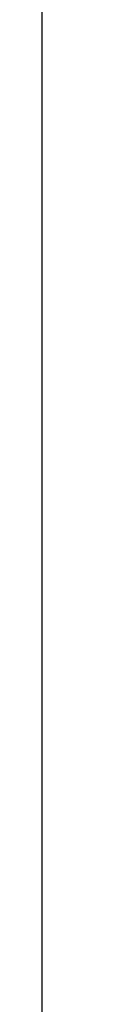
# Model space of a CAD drawing. Extents: x -25 to 1345, y -1183 to 75.
# Drawn here: x 0 to 2, y -387 to -353 of the extents above; entities that cross this region are included whole.
import ezdxf

# ---------------------------------------------------------------- set-up
doc = ezdxf.new("R2010")
doc.units = 0
doc.layers.add('IQ_200_2D', color=1, linetype='Continuous')
doc.layers.add('IQ_200_3D', color=1, linetype='Continuous')

# ---------------------------------------------------------------- blocks, each defined once
blk = doc.blocks.new('RINSE_INT')
at = {"layer": 'IQ_200_2D'}
blk.add_line((0, -737.0000000000539), (0, -5.000000000030354), dxfattribs=at)
at = {"layer": 'IQ_200_3D', "lineweight": 18}
mesh = blk.add_polyface(dxfattribs=at)
corners = [(0, -732.0000143051147, 658.0000253677368), (0, -10.00000734329251, 658.0000253677368), (0, -8.705900287628538, 657.8296142578125), (0, -7.500014591217223, 657.330153465271), (0, -6.464467334747496, 656.5355072021484), (0, -5.669893741607666, 655.5000326156617), (0, -5.170360279083525, 654.2940742492676), (0, -4.999985504150573, 652.9999671936035), (0, -4.999985504150573, 188.0000072479248), (0, -76.99998750686655, 188.0000072479248), (0, -76.99998750686655, 150.0000011444092), (0, -253.5000062942504, 150.0000011444092), (0, -253.5000062942504, 197.0000029563904), (0, -254.0111124515533, 200.8822877883911), (0, -255.509622001648, 204.4999993801117), (0, -257.8933972835543, 207.6066048145294), (0, -261.0000027179717, 209.9903800964356), (0, -264.6177143096925, 211.4888896465302), (0, -268.499999141693, 211.999995803833), (0, -538.5000066518783, 211.999995803833), (0, -542.3822824001313, 211.4888896465302), (0, -545.9999939918521, 209.9903800964356), (0, -549.1065994262694, 207.6066048145294), (0, -551.4903928756717, 204.4999993801117), (0, -552.9888842582704, 200.8822877883911), (0, -553.5000085830688, 197.0000029563904), (0, -553.5000085830688, 150.0000011444092), (0, -631.9999953746797, 150.0000011444092), (0, -631.9999953746797, 186.9999956130982), (0, -633.022225856781, 194.7645652770996), (0, -636.0192449569704, 202.0000066280365), (0, -640.7867955207826, 208.2131993293762), (0, -647.0000063896182, 212.9807680606842), (0, -654.2354295730593, 215.9777689933777), (0, -661.9999992370608, 216.9999994754791), (0, -669.7645689010619, 215.9777689933777), (0, -677.0000102519989, 212.9807680606842), (0, -683.2132029533386, 208.2131993293762), (0, -687.9807716846467, 202.0000066280365), (0, -690.9777726173402, 194.7645652770996), (0, -692.0000030994415, 186.9999956130982), (0, -692.0000030994415, 150.0000011444092), (0, -736.9999998092653, 150.0000011444092), (0, -736.9999998092653, 652.9999671936035), (0, -736.8296250343324, 654.2940742492676), (0, -736.3301279067996, 655.5000326156617), (0, -735.5355543136598, 656.5355072021484), (0, -734.50000705719, 657.330153465271), (0, -733.2940850257874, 657.8296142578125)]
mesh.append_faces([[corners[k] for k in face] for face in [(7, 3, 6), (35, 43, 34), (38, 43, 37)]], dxfattribs={"vtx0": -1, "vtx1": -1})
mesh.append_faces([[corners[k] for k in face] for face in [(43, 19, 20), (43, 35, 36), (43, 36, 37), (31, 22, 23, 30), (9, 12, 13), (30, 23, 24, 29), (25, 28, 29, 24)]], dxfattribs={"vtx0": -1, "vtx2": -1})
mesh.append_faces([[corners[k] for k in face] for face in [(43, 48, 0, 19)]], dxfattribs={"vtx0": -1, "vtx2": -1, "vtx3": -1})
mesh.append_faces([[corners[k] for k in face] for face in [(41, 42, 40)]], dxfattribs={"vtx1": -1})
mesh.append_faces([[corners[k] for k in face] for face in [(2, 3, 7, 1), (14, 15, 9), (13, 14, 9), (15, 16, 9), (39, 40, 42)]], dxfattribs={"vtx1": -1, "vtx2": -1})
mesh.append_faces([[corners[k] for k in face] for face in [(16, 17, 7, 9), (17, 18, 1, 7), (33, 34, 43, 20)]], dxfattribs={"vtx1": -1, "vtx2": -1, "vtx3": -1})
mesh.append_faces([[corners[k] for k in face] for face in [(18, 19, 0, 1), (43, 44, 47, 48), (32, 33, 20, 21), (21, 22, 31, 32), (42, 43, 38, 39)]], dxfattribs={"vtx1": -1, "vtx3": -1})
mesh.append_faces([[corners[k] for k in face] for face in [(4, 5, 6, 3), (7, 8, 9), (26, 27, 28, 25)]], dxfattribs={"vtx2": -1})
mesh.append_faces([[corners[k] for k in face] for face in [(44, 45, 46, 47), (9, 10, 11, 12)]], dxfattribs={"vtx3": -1})
mesh = blk.add_polyface(dxfattribs=at)
corners = [(-1.13686837721616e-13, -736.9999998092653, 1493.000002670288), (-1.13686837721616e-13, -4.999985504150573, 1493.000002670288), (-1.13686837721616e-13, -4.999985504150573, 665.0000341415406), (-1.13686837721616e-13, -5.170360279083411, 663.7059270858765), (-1.13686837721616e-13, -5.669893741607837, 662.4999687194825), (-1.13686837721616e-13, -6.464467334747496, 661.4644941329956), (-1.13686837721616e-13, -7.500014591217223, 660.669847869873), (-1.13686837721616e-13, -8.705900287628367, 660.1703870773316), (-1.13686837721616e-13, -10.0000073432924, 659.9999759674073), (-1.13686837721616e-13, -732.000014305115, 659.9999759674073), (-1.13686837721616e-13, -733.2940850257876, 660.1703870773316), (-1.13686837721616e-13, -734.5000070571901, 660.669847869873), (-1.13686837721616e-13, -735.5355543136599, 661.4644941329956), (-1.13686837721616e-13, -736.3301279067996, 662.4999687194825), (-1.13686837721616e-13, -736.8296250343325, 663.7059270858765), (-1.13686837721616e-13, -736.9999998092653, 665.0000341415406), (-1.13686837721616e-13, -652.7985986709597, 1364.999966812134), (-1.13686837721616e-13, -657.2506525039676, 1364.41381072998), (-1.13686837721616e-13, -661.3993091583254, 1362.695456314087), (-1.13686837721616e-13, -664.9618278980257, 1359.961756896973), (-1.13686837721616e-13, -667.695454645157, 1356.399328994751), (-1.13686837721616e-13, -669.4138817310336, 1352.25059967041), (-1.13686837721616e-13, -670.0000014781954, 1347.798545837402), (-1.13686837721616e-13, -670.0000014781954, 834.9999773025513), (-1.13686837721616e-13, -140.0000301361086, 834.9999773025513), (-1.13686837721616e-13, -140.0000301361086, 1347.798545837402), (-1.13686837721616e-13, -140.5861498832704, 1352.25059967041), (-1.13686837721616e-13, -142.3045769691469, 1356.399328994751), (-1.13686837721616e-13, -145.0381855487825, 1359.961756896973), (-1.13686837721616e-13, -148.6007224559786, 1362.695456314087), (-1.13686837721616e-13, -152.7493609428408, 1364.41381072998), (-1.13686837721616e-13, -157.2014147758485, 1364.999966812134), (-1.13686837721616e-13, -26.00001182556167, 1364.999966812134), (-1.13686837721616e-13, -26.47705392837543, 1368.6234375), (-1.13686837721616e-13, -27.87566041946428, 1371.999975585938), (-1.13686837721616e-13, -30.10052461624161, 1374.899507904053), (-1.13686837721616e-13, -33.00002059936543, 1377.12437210083), (-1.13686837721616e-13, -36.37652235031146, 1378.522978591919), (-1.13686837721616e-13, -39.99999303817765, 1378.999984359741), (-1.13686837721616e-13, -43.62346372604389, 1378.522978591919), (-1.13686837721616e-13, -47.00000181198135, 1377.12437210083), (-1.13686837721616e-13, -49.89949779510516, 1374.899507904053), (-1.13686837721616e-13, -52.12436199188249, 1371.999975585938), (-1.13686837721616e-13, -53.52296848297135, 1368.6234375), (-1.13686837721616e-13, -54.00001058578511, 1364.999966812134), (-1.13686837721616e-13, -53.52296848297135, 1361.376496124268), (-1.13686837721616e-13, -52.12436199188249, 1357.99995803833), (-1.13686837721616e-13, -49.89949779510516, 1355.100571060181), (-1.13686837721616e-13, -47.00000181198135, 1352.875706863403), (-1.13686837721616e-13, -43.62346372604389, 1351.477100372314), (-1.13686837721616e-13, -39.99999303817765, 1350.999949264526), (-1.13686837721616e-13, -36.37652235031146, 1351.477100372314), (-1.13686837721616e-13, -33.00002059936543, 1352.875706863403), (-1.13686837721616e-13, -30.10052461624161, 1355.100571060181), (-1.13686837721616e-13, -27.87566041946428, 1357.99995803833), (-1.13686837721616e-13, -26.47705392837543, 1361.376496124268), (-1.13686837721616e-13, -26.00001182556167, 1314.999966430664), (-1.13686837721616e-13, -26.47705392837543, 1318.62343711853), (-1.13686837721616e-13, -27.87566041946428, 1321.999975204468), (-1.13686837721616e-13, -30.10052461624161, 1324.899507522583), (-1.13686837721616e-13, -33.00002059936543, 1327.12437171936), (-1.13686837721616e-13, -36.37652235031146, 1328.522978210449), (-1.13686837721616e-13, -39.99999303817765, 1328.999983978272), (-1.13686837721616e-13, -43.62346372604389, 1328.522978210449), (-1.13686837721616e-13, -47.00000181198135, 1327.12437171936), (-1.13686837721616e-13, -49.89949779510516, 1324.899507522583), (-1.13686837721616e-13, -52.12436199188249, 1321.999975204468), (-1.13686837721616e-13, -53.52296848297135, 1318.62343711853), (-1.13686837721616e-13, -54.00001058578511, 1314.999966430664), (-1.13686837721616e-13, -53.52296848297135, 1311.376495742798), (-1.13686837721616e-13, -52.12436199188249, 1307.99995765686), (-1.13686837721616e-13, -49.89949779510516, 1305.100570678711), (-1.13686837721616e-13, -47.00000181198135, 1302.875706481934), (-1.13686837721616e-13, -43.62346372604389, 1301.477099990845), (-1.13686837721616e-13, -39.99999303817765, 1300.999948883057), (-1.13686837721616e-13, -36.37652235031146, 1301.477099990845), (-1.13686837721616e-13, -33.00002059936543, 1302.875706481934), (-1.13686837721616e-13, -30.10052461624161, 1305.100570678711), (-1.13686837721616e-13, -27.87566041946428, 1307.99995765686), (-1.13686837721616e-13, -26.47705392837543, 1311.376495742798), (-1.13686837721616e-13, -13.00000591278092, 1250.000009536743), (-1.13686837721616e-13, -13.9200078964235, 1256.98810043335), (-1.13686837721616e-13, -16.6172996520998, 1263.500057601929), (-1.13686837721616e-13, -20.9081351280214, 1269.091867446899), (-1.13686837721616e-13, -26.50001764297502, 1273.382739257813), (-1.13686837721616e-13, -33.01190214157123, 1276.079958343506), (-1.13686837721616e-13, -39.99999303817765, 1276.999960327149), (-1.13686837721616e-13, -46.98812026977555, 1276.079958343506), (-1.13686837721616e-13, -53.50000476837175, 1273.382739257813), (-1.13686837721616e-13, -59.09188728332538, 1269.091867446899), (-1.13686837721616e-13, -63.38268642425555, 1263.500057601929), (-1.13686837721616e-13, -66.08001451492328, 1256.98810043335), (-1.13686837721616e-13, -67.00001649856586, 1250.000009536743), (-1.13686837721616e-13, -66.08001451492328, 1243.011918640137), (-1.13686837721616e-13, -63.38268642425555, 1236.499961471558), (-1.13686837721616e-13, -59.09188728332538, 1230.908151626587), (-1.13686837721616e-13, -53.50000476837175, 1226.617279815674), (-1.13686837721616e-13, -46.98812026977555, 1223.920060729981), (-1.13686837721616e-13, -39.99999303817765, 1223.000058746338), (-1.13686837721616e-13, -33.01190214157123, 1223.920060729981), (-1.13686837721616e-13, -26.50001764297502, 1226.617279815674), (-1.13686837721616e-13, -20.9081351280214, 1230.908151626587), (-1.13686837721616e-13, -16.6172996520998, 1236.499961471558), (-1.13686837721616e-13, -13.9200078964235, 1243.011918640137), (-1.13686837721616e-13, -13.00000591278092, 1175.000008964539), (-1.13686837721616e-13, -13.9200078964235, 1181.988099861145), (-1.13686837721616e-13, -16.6172996520998, 1188.499984359741), (-1.13686837721616e-13, -20.9081351280214, 1194.091866874695), (-1.13686837721616e-13, -26.50001764297502, 1198.382666015625), (-1.13686837721616e-13, -33.01190214157123, 1201.080030441284), (-1.13686837721616e-13, -39.99999303817765, 1202.000032424927), (-1.13686837721616e-13, -46.98812026977555, 1201.080030441284), (-1.13686837721616e-13, -53.50000476837175, 1198.382666015625), (-1.13686837721616e-13, -59.09188728332538, 1194.091866874695), (-1.13686837721616e-13, -63.38268642425555, 1188.499984359741), (-1.13686837721616e-13, -66.08001451492328, 1181.988099861145), (-1.13686837721616e-13, -67.00001649856586, 1175.000008964539), (-1.13686837721616e-13, -66.08001451492328, 1168.011918067932), (-1.13686837721616e-13, -63.38268642425555, 1161.500033569336), (-1.13686837721616e-13, -59.09188728332538, 1155.908151054382), (-1.13686837721616e-13, -53.50000476837175, 1151.617279243469), (-1.13686837721616e-13, -46.98812026977555, 1148.919987487793), (-1.13686837721616e-13, -39.99999303817765, 1147.99998550415), (-1.13686837721616e-13, -33.01190214157123, 1148.919987487793), (-1.13686837721616e-13, -26.50001764297502, 1151.617279243469), (-1.13686837721616e-13, -20.9081351280214, 1155.908151054382), (-1.13686837721616e-13, -16.6172996520998, 1161.500033569336), (-1.13686837721616e-13, -13.9200078964235, 1168.011918067932), (-1.13686837721616e-13, -17.99999141693132, 1109.999979400635), (-1.13686837721616e-13, -18.74961862564106, 1115.69403591156), (-1.13686837721616e-13, -20.94744958877578, 1121.000034713745), (-1.13686837721616e-13, -24.44363880157488, 1125.556369972229), (-1.13686837721616e-13, -29.0000103950502, 1129.052522850037), (-1.13686837721616e-13, -34.30597286224383, 1131.250353813171), (-1.13686837721616e-13, -39.99999303817765, 1132.000017356873), (-1.13686837721616e-13, -45.69401321411152, 1131.250353813171), (-1.13686837721616e-13, -51.00001201629658, 1129.052522850037), (-1.13686837721616e-13, -55.55634727478042, 1125.556369972229), (-1.13686837721616e-13, -59.05257282257099, 1121.000034713745), (-1.13686837721616e-13, -61.25036745071429, 1115.69403591156), (-1.13686837721616e-13, -61.99999465942398, 1109.999979400635), (-1.13686837721616e-13, -61.25036745071429, 1104.305995559693), (-1.13686837721616e-13, -59.05257282257099, 1098.999996757507), (-1.13686837721616e-13, -55.55634727478042, 1094.443661499023), (-1.13686837721616e-13, -51.00001201629658, 1090.947435951233), (-1.13686837721616e-13, -45.69401321411152, 1088.749604988098), (-1.13686837721616e-13, -39.99999303817765, 1088.00001411438), (-1.13686837721616e-13, -34.30597286224383, 1088.749604988098), (-1.13686837721616e-13, -29.0000103950502, 1090.947435951233), (-1.13686837721616e-13, -24.44363880157488, 1094.443661499023), (-1.13686837721616e-13, -20.94744958877578, 1098.999996757507), (-1.13686837721616e-13, -18.74961862564106, 1104.305995559693), (-1.13686837721616e-13, -17.99999141693132, 1034.99997882843), (-1.13686837721616e-13, -18.74961862564106, 1040.694035339355), (-1.13686837721616e-13, -20.94744958877578, 1046.00003414154), (-1.13686837721616e-13, -24.44363880157488, 1050.556369400025), (-1.13686837721616e-13, -29.0000103950502, 1054.052594947815), (-1.13686837721616e-13, -34.30597286224383, 1056.250353240967), (-1.13686837721616e-13, -39.99999303817765, 1057.000016784668), (-1.13686837721616e-13, -45.69401321411152, 1056.250353240967), (-1.13686837721616e-13, -51.00001201629658, 1054.052594947815), (-1.13686837721616e-13, -55.55634727478042, 1050.556369400025), (-1.13686837721616e-13, -59.05257282257099, 1046.00003414154), (-1.13686837721616e-13, -61.25036745071429, 1040.694035339355), (-1.13686837721616e-13, -61.99999465942398, 1034.99997882843), (-1.13686837721616e-13, -61.25036745071429, 1029.305994987488), (-1.13686837721616e-13, -59.05257282257099, 1023.999996185303), (-1.13686837721616e-13, -55.55634727478042, 1019.443660926819), (-1.13686837721616e-13, -51.00001201629658, 1015.947435379028), (-1.13686837721616e-13, -45.69401321411152, 1013.749604415894), (-1.13686837721616e-13, -39.99999303817765, 1013.000013542175), (-1.13686837721616e-13, -34.30597286224383, 1013.749604415894), (-1.13686837721616e-13, -29.0000103950502, 1015.947435379028), (-1.13686837721616e-13, -24.44363880157488, 1019.443660926819), (-1.13686837721616e-13, -20.94744958877578, 1023.999996185303), (-1.13686837721616e-13, -18.74961862564106, 1029.305994987488)]
mesh.append_faces([[corners[k] for k in face] for face in [(172, 24, 171), (157, 148, 156), (92, 25, 91), (69, 25, 68), (20, 0, 19), (18, 0, 17), (47, 65, 46), (43, 28, 42), (78, 84, 77), (38, 1, 37)]], dxfattribs={"vtx0": -1, "vtx1": -1})
mesh.append_faces([[corners[k] for k in face] for face in [(2, 152, 104)]], dxfattribs={"vtx0": -1, "vtx1": -1, "vtx2": -1})
mesh.append_faces([[corners[k] for k in face] for face in [(23, 9, 15, 0), (1, 40, 30, 31), (56, 32, 81, 82)]], dxfattribs={"vtx0": -1, "vtx1": -1, "vtx3": -1})
mesh.append_faces([[corners[k] for k in face] for face in [(14, 9, 10, 13), (9, 23, 24, 8), (24, 164, 165), (142, 162, 163, 141), (9, 14, 15), (24, 169, 170), (94, 113, 114, 93), (96, 111, 112, 95), (95, 112, 113, 94), (149, 155, 156, 148), (150, 154, 155, 149), (2, 175, 152), (24, 170, 171), (126, 129, 130, 125), (97, 110, 111, 96), (25, 67, 68), (88, 71, 72), (0, 18, 19), (31, 0, 1), (75, 85, 86, 74), (55, 56, 57, 54), (62, 49, 50, 61), (51, 60, 61, 50), (49, 62, 63, 48), (60, 51, 52, 59), (53, 58, 59, 52), (58, 53, 54, 57), (1, 33, 34)]], dxfattribs={"vtx0": -1, "vtx2": -1})
mesh.append_faces([[corners[k] for k in face] for face in [(140, 163, 164, 24), (140, 24, 25, 117), (46, 65, 66, 25), (1, 80, 81, 32)]], dxfattribs={"vtx0": -1, "vtx2": -1, "vtx3": -1})
mesh.append_faces([[corners[k] for k in face] for face in [(0, 21, 22, 23)]], dxfattribs={"vtx0": -1, "vtx3": -1})
mesh.append_faces([[corners[k] for k in face] for face in [(165, 166, 24), (168, 169, 24), (167, 168, 24), (166, 167, 24), (140, 141, 163), (114, 115, 93), (142, 143, 162), (174, 175, 2), (173, 174, 2), (134, 135, 122), (130, 131, 125), (126, 127, 129), (150, 151, 154), (92, 93, 25), (66, 67, 25), (20, 21, 0), (16, 17, 0, 31), (116, 117, 25), (63, 64, 48), (75, 76, 85), (38, 39, 1), (55, 32, 56), (35, 36, 1), (34, 35, 1), (32, 33, 1), (36, 37, 1), (39, 40, 1), (97, 98, 110)]], dxfattribs={"vtx1": -1, "vtx2": -1})
mesh.append_faces([[corners[k] for k in face] for face in [(115, 116, 25, 93), (172, 173, 2, 24), (2, 3, 8, 24), (152, 153, 128, 104), (1, 2, 104, 80), (90, 91, 25, 69)]], dxfattribs={"vtx1": -1, "vtx2": -1, "vtx3": -1})
mesh.append_faces([[corners[k] for k in face] for face in [(160, 161, 144, 145), (159, 160, 145, 146), (158, 159, 146, 147), (161, 162, 143, 144), (138, 139, 118, 119), (139, 140, 117, 118), (137, 138, 119, 120), (120, 121, 136, 137), (121, 122, 135, 136), (147, 148, 157, 158), (153, 154, 151, 128), (3, 4, 7, 8), (133, 134, 122, 123), (131, 132, 124, 125), (132, 133, 123, 124), (108, 109, 99, 100), (109, 110, 98, 99), (128, 129, 127, 104), (106, 107, 101, 102), (104, 105, 103, 80), (105, 106, 102, 103), (107, 108, 100, 101), (89, 90, 69, 70), (87, 88, 72, 73), (88, 89, 70, 71), (64, 65, 47, 48), (28, 29, 41, 42), (29, 30, 40, 41), (45, 46, 25, 26), (26, 27, 44, 45), (43, 44, 27, 28), (73, 74, 86, 87), (76, 77, 84, 85), (78, 79, 83, 84), (82, 83, 79, 56)]], dxfattribs={"vtx1": -1, "vtx3": -1})
mesh.append_faces([[corners[k] for k in face] for face in [(11, 12, 13, 10)]], dxfattribs={"vtx2": -1})
mesh.append_faces([[corners[k] for k in face] for face in [(4, 5, 6, 7)]], dxfattribs={"vtx3": -1})
mesh = blk.add_polyface(dxfattribs=at)
corners = [(-1.13686837721616e-13, -736.9999998092653, 1493.000002670288), (2.999998569488412, -736.9999998092653, 1493.000002670288), (2.999998569488412, -4.999985504150573, 1493.000002670288), (-1.13686837721616e-13, -4.999985504150573, 1493.000002670288)]
mesh.append_faces([[corners[k] for k in face] for face in [(0, 1, 2, 3)]])
mesh = blk.add_polyface(dxfattribs=at)
corners = [(-1.13686837721616e-13, -4.999985504150573, 1785.000057220459), (-1.13686837721616e-13, -4.999985504150573, 1493.000002670288), (-1.13686837721616e-13, -736.9999998092653, 1493.000002670288), (-1.13686837721616e-13, -736.9999998092653, 1785.000057220459)]
mesh.append_faces([[corners[k] for k in face] for face in [(0, 1, 2, 3)]])
mesh = blk.add_polyface(dxfattribs=at)
corners = [(1119.999986743927, -736.9999998092653, 1493.000002670288), (-1.13686837721616e-13, -736.9999998092653, 1493.000002670288), (-1.13686837721616e-13, -4.999985504150573, 1493.000002670288), (1119.999986743927, -4.999985504150573, 1493.000002670288)]
mesh.append_faces([[corners[k] for k in face] for face in [(0, 1, 2, 3)]])
mesh = blk.add_polyface(dxfattribs=at)
corners = [(1119.999986743927, -736.9999998092653, 1785.000057220459), (1119.999986743927, -4.999985504150573, 1785.000057220459), (-1.13686837721616e-13, -4.999985504150573, 1785.000057220459), (-1.13686837721616e-13, -736.9999998092653, 1785.000057220459), (150.99999461174, -41.0000046730043, 1785.000057220459), (151.6814755439757, -35.82361278533955, 1785.000057220459), (153.6794822216033, -30.99999732971207, 1785.000057220459), (156.8578674316405, -26.85788097381607, 1785.000057220459), (161.0000019550322, -23.67947759628311, 1785.000057220459), (165.8236174106597, -21.68148908615132, 1785.000057220459), (170.9999911308288, -20.99998998641985, 1785.000057220459), (176.1763830184936, -21.68148908615132, 1785.000057220459), (180.999998474121, -23.67947759628311, 1785.000057220459), (185.1421329975127, -26.85788097381607, 1785.000057220459), (188.3205000400542, -30.99999732971207, 1785.000057220459), (190.3185067176818, -35.82361278533955, 1785.000057220459), (191.0000058174132, -41.0000046730043, 1785.000057220459), (190.3185067176818, -46.1763965606691, 1785.000057220459), (188.3205000400542, -51.00001201629658, 1785.000057220459), (185.1421329975127, -55.14212837219253, 1785.000057220459), (180.999998474121, -58.32049541473407, 1785.000057220459), (176.1763830184936, -60.31852025985734, 1785.000057220459), (170.9999911308288, -61.0000193595888, 1785.000057220459), (165.8236174106597, -60.31852025985734, 1785.000057220459), (161.0000019550322, -58.32049541473407, 1785.000057220459), (156.8578674316405, -55.14212837219253, 1785.000057220459), (153.6794822216033, -51.00001201629658, 1785.000057220459), (151.6814755439757, -46.1763965606691, 1785.000057220459)]
mesh.append_faces([[corners[k] for k in face] for face in [(15, 1, 14), (7, 2, 6), (4, 2, 27), (23, 3, 22)]], dxfattribs={"vtx0": -1, "vtx1": -1})
mesh.append_faces([[corners[k] for k in face] for face in [(1, 15, 16), (1, 16, 17), (18, 0, 1, 17), (0, 18, 19, 3), (3, 20, 21), (3, 19, 20), (3, 21, 22), (2, 7, 8), (2, 4, 5), (2, 25, 26)]], dxfattribs={"vtx0": -1, "vtx2": -1})
mesh.append_faces([[corners[k] for k in face] for face in [(11, 12, 1), (13, 14, 1), (12, 13, 1), (9, 10, 2), (8, 9, 2), (5, 6, 2), (23, 24, 3), (26, 27, 2)]], dxfattribs={"vtx1": -1, "vtx2": -1})
mesh.append_faces([[corners[k] for k in face] for face in [(10, 11, 1, 2), (24, 25, 2, 3)]], dxfattribs={"vtx1": -1, "vtx3": -1})
mesh = blk.add_polyface(dxfattribs=at)
corners = [(2.999998569488525, -10.00000734329251, 658.0000253677368), (0, -10.00000734329251, 658.0000253677368), (0, -732.0000143051147, 658.0000253677368), (2.999998569488525, -732.0000143051147, 658.0000253677368)]
mesh.append_faces([[corners[k] for k in face] for face in [(0, 1, 2, 3)]])
mesh = blk.add_polyface(dxfattribs=at)
corners = [(-1.13686837721616e-13, -10.0000073432924, 659.9999759674073), (2.999998569488412, -10.0000073432924, 659.9999759674073), (2.999998569488412, -732.000014305115, 659.9999759674073), (-1.13686837721616e-13, -732.000014305115, 659.9999759674073)]
mesh.append_faces([[corners[k] for k in face] for face in [(0, 1, 2, 3)]])
mesh = blk.add_polyface(dxfattribs=at)
corners = [(-1.13686837721616e-13, -670.0000014781954, 834.9999773025513), (2.999998569488412, -670.0000014781954, 834.9999773025513), (2.999998569488412, -140.0000301361086, 834.9999773025513), (-1.13686837721616e-13, -140.0000301361086, 834.9999773025513)]
mesh.append_faces([[corners[k] for k in face] for face in [(0, 1, 2, 3)]])
mesh = blk.add_polyface(dxfattribs=at)
corners = [(-1.13686837721616e-13, -157.2014147758485, 1364.999966812134), (2.999998569488412, -157.2014147758485, 1364.999966812134), (2.999998569488412, -652.7985986709597, 1364.999966812134), (-1.13686837721616e-13, -652.7985986709597, 1364.999966812134)]
mesh.append_faces([[corners[k] for k in face] for face in [(0, 1, 2, 3)]])
mesh = blk.add_polyface(dxfattribs=at)
corners = [(2.999998569488525, -538.5000066518783, 211.999995803833), (0, -538.5000066518783, 211.999995803833), (0, -268.499999141693, 211.999995803833), (2.999998569488525, -268.499999141693, 211.999995803833)]
mesh.append_faces([[corners[k] for k in face] for face in [(0, 1, 2, 3)]])
mesh = blk.add_polyface(dxfattribs=at)
corners = [(0, -390.0000029470771, 186.9999956130982), (0, -390.5111156333237, 183.1177107810974), (0, -392.0096219189468, 179.4999991893768), (0, -394.3934014588594, 176.3933937549591), (0, -397.5000029191374, 174.009618473053), (0, -401.1177173495294, 172.5111089229584), (0, -405.0000033169986, 172.0000027656555), (0, -408.8822892844678, 172.5111089229584), (0, -412.5000031471254, 174.009618473053), (0, -415.606604039669, 176.3933937549591), (0, -417.9903838634491, 179.4999991893768), (0, -419.4888911426069, 183.1177107810974), (0, -420.0000018417836, 186.9999956130982), (0, -419.4888911426069, 190.8822804450989), (0, -417.9903838634491, 194.4999920368195), (0, -415.606604039669, 197.6065974712372), (0, -412.5000031471254, 199.9903727531433), (0, -408.8822892844678, 201.4888823032379), (0, -405.0000033169986, 202.0000066280365), (0, -401.1177173495294, 201.4888823032379), (0, -397.5000029191374, 199.9903727531433), (0, -394.3934014588594, 197.6065974712372), (0, -392.0096219189468, 194.4999920368195), (0, -390.5111156333237, 190.8822804450989), (0, -460.000001692772, 186.9999956130982), (0, -460.5111169338229, 183.1177107810974), (0, -462.0096219420434, 179.4999991893768), (0, -464.3934017658235, 176.3933937549591), (0, -467.5000072002413, 174.009618473053), (0, -471.1177187919616, 172.5111089229584), (0, -475.0000036239626, 172.0000027656555), (0, -478.8822884559631, 172.5111089229584), (0, -482.5000000476839, 174.009618473053), (0, -485.6066054821017, 176.3933937549591), (0, -487.9903807640076, 179.4999991893768), (0, -489.4888903141023, 183.1177107810974), (0, -490.0000055551532, 186.9999956130982), (0, -489.4888903141023, 190.8822804450989), (0, -487.9903807640076, 194.4999920368195), (0, -485.6066054821017, 197.6065974712372), (0, -482.5000000476839, 199.9903727531433), (0, -478.8822884559631, 201.4888823032379), (0, -475.0000036239626, 202.0000066280365), (0, -471.1177187919616, 201.4888823032379), (0, -467.5000072002413, 199.9903727531433), (0, -464.3934017658235, 197.6065974712372), (0, -462.0096219420434, 194.4999920368195), (0, -460.5111169338229, 190.8822804450989), (0, -513.0000006437303, 186.9999956130982), (0, -513.40889647007, 183.8941713809967), (0, -514.6076968431476, 180.9999984741211), (0, -516.5147207021714, 178.5147213935852), (0, -519.0000068664554, 176.6076975345612), (0, -521.894170689583, 175.4088971614838), (0, -525.0000040054324, 175.000001335144), (0, -528.1058282375338, 175.4088971614838), (0, -531.0000011444095, 176.6076975345612), (0, -533.4852873086929, 178.5147213935852), (0, -535.3923111677173, 180.9999984741211), (0, -536.5911115407944, 183.8941713809967), (0, -537.000007367134, 186.9999956130982), (0, -536.5911115407944, 190.1058198451996), (0, -535.3923111677173, 192.9999927520752), (0, -533.4852873086929, 195.4852880001068), (0, -531.0000011444095, 197.3923118591309), (0, -528.1058282375338, 198.5911122322082), (0, -525.0000040054324, 199.000008058548), (0, -521.894170689583, 198.5911122322082), (0, -519.0000068664554, 197.3923118591309), (0, -516.5147207021714, 195.4852880001068), (0, -514.6076968431476, 192.9999927520752), (0, -513.40889647007, 190.1058198451996), (0, -350.0000026702883, 186.9999956130982), (0, -349.4888919711116, 190.8822804450989), (0, -347.9903824210169, 194.4999920368195), (0, -345.6066025972368, 197.6065974712372), (0, -342.5000017046927, 199.9903727531433), (0, -338.8822901129724, 201.4888823032379), (0, -335.0000007390977, 202.0000066280365), (0, -331.1177159070971, 201.4888823032379), (0, -327.5000043153764, 199.9903727531433), (0, -324.3934034228328, 197.6065974712372), (0, -322.0096235990527, 194.4999920368195), (0, -320.511114048958, 190.8822804450989), (0, -320.0000033497813, 186.9999956130982), (0, -320.511114048958, 183.1177107810974), (0, -322.0096235990527, 179.4999991893768), (0, -324.3934034228328, 176.3933937549591), (0, -327.5000043153764, 174.009618473053), (0, -331.1177159070971, 172.5111089229584), (0, -335.0000007390977, 172.0000027656555), (0, -338.8822901129724, 172.5111089229584), (0, -342.5000017046927, 174.009618473053), (0, -345.6066025972368, 176.3933937549591), (0, -347.9903824210169, 179.4999991893768), (0, -349.4888919711116, 183.1177107810974), (0, -297.0000037193299, 186.9999956130982), (0, -296.5911169767382, 190.1058198451996), (0, -295.3923075199127, 192.9999927520752), (0, -293.4852836608889, 195.4852880001068), (0, -291.0000065803529, 197.3923118591309), (0, -288.1058336734773, 198.5911122322082), (0, -285.0000003576279, 199.000008058548), (0, -281.8941761255264, 198.5911122322082), (0, -279.0000032186508, 197.3923118591309), (0, -276.5147261381148, 195.4852880001068), (0, -274.607702279091, 192.9999927520752), (0, -273.4088928222659, 190.1058198451996), (0, -273.0000060796738, 186.9999956130982), (0, -273.4088928222659, 183.8941713809967), (0, -274.607702279091, 180.9999984741211), (0, -276.5147261381148, 178.5147213935852), (0, -279.0000032186508, 176.6076975345612), (0, -281.8941761255264, 175.4088971614838), (0, -285.0000003576279, 175.000001335144), (0, -288.1058336734773, 175.4088971614838), (0, -291.0000065803529, 176.6076975345612), (0, -293.4852836608889, 178.5147213935852), (0, -295.3923075199127, 180.9999984741211), (0, -296.5911169767382, 183.8941713809967)]
mesh.append_faces([[corners[k] for k in face] for face in [(16, 14, 15), (18, 16, 17), (40, 38, 39), (42, 40, 41), (57, 55, 56), (52, 50, 51), (88, 86, 87), (76, 74, 75), (78, 76, 77), (82, 80, 81), (100, 98, 99), (105, 103, 104)]], dxfattribs={"vtx0": -1})
mesh.append_faces([[corners[k] for k in face] for face in [(6, 18, 4, 5), (30, 42, 28, 29)]], dxfattribs={"vtx0": -1, "vtx1": -1})
mesh.append_faces([[corners[k] for k in face] for face in [(10, 14, 6, 9), (34, 38, 30, 33), (42, 45, 24), (62, 55, 59, 61), (90, 72, 76)]], dxfattribs={"vtx0": -1, "vtx1": -1, "vtx2": -1})
mesh.append_faces([[corners[k] for k in face] for face in [(18, 6, 14, 16), (42, 30, 38, 40), (55, 69, 48, 52), (67, 55, 62, 65), (78, 86, 90, 76)]], dxfattribs={"vtx0": -1, "vtx1": -1, "vtx2": -1, "vtx3": -1})
mesh.append_faces([[corners[k] for k in face] for face in [(103, 96, 100, 101)]], dxfattribs={"vtx0": -1, "vtx1": -1, "vtx3": -1})
mesh.append_faces([[corners[k] for k in face] for face in [(20, 23, 0), (103, 119, 96)]], dxfattribs={"vtx0": -1, "vtx2": -1})
mesh.append_faces([[corners[k] for k in face] for face in [(107, 118, 119, 103)]], dxfattribs={"vtx0": -1, "vtx2": -1, "vtx3": -1})
mesh.append_faces([[corners[k] for k in face] for face in [(14, 10, 11, 12), (38, 34, 35, 36), (76, 72, 73, 74)]], dxfattribs={"vtx0": -1, "vtx3": -1})
mesh.append_faces([[corners[k] for k in face] for face in [(64, 65, 62, 63)]], dxfattribs={"vtx1": -1})
mesh.append_faces([[corners[k] for k in face] for face in [(92, 93, 72)]], dxfattribs={"vtx1": -1, "vtx2": -1})
mesh.append_faces([[corners[k] for k in face] for face in [(0, 1, 4, 18), (24, 25, 28, 42), (82, 83, 86, 78), (117, 118, 107, 110)]], dxfattribs={"vtx1": -1, "vtx2": -1, "vtx3": -1})
mesh.append_faces([[corners[k] for k in face] for face in [(2, 3, 4, 1), (12, 13, 14), (26, 27, 28, 25), (36, 37, 38), (53, 54, 55, 52), (70, 71, 48, 69), (65, 66, 67), (59, 60, 61), (84, 85, 86, 83), (101, 102, 103)]], dxfattribs={"vtx2": -1})
mesh.append_faces([[corners[k] for k in face] for face in [(18, 19, 20, 0), (57, 58, 59, 55), (48, 49, 50, 52), (67, 68, 69, 55), (90, 91, 92, 72), (88, 89, 90, 86), (78, 79, 80, 82), (113, 114, 115, 110), (115, 116, 117, 110), (96, 97, 98, 100), (105, 106, 107, 103)]], dxfattribs={"vtx2": -1, "vtx3": -1})
mesh.append_faces([[corners[k] for k in face] for face in [(6, 7, 8, 9), (20, 21, 22, 23), (30, 31, 32, 33), (45, 46, 47, 24), (42, 43, 44, 45), (93, 94, 95, 72), (110, 111, 112, 113), (107, 108, 109, 110)]], dxfattribs={"vtx3": -1})

msp = doc.modelspace()

# ---------------------------------------------------------------- block references
msp.add_blockref('RINSE_INT', (0, 0))

doc.saveas('drawing.dxf')
